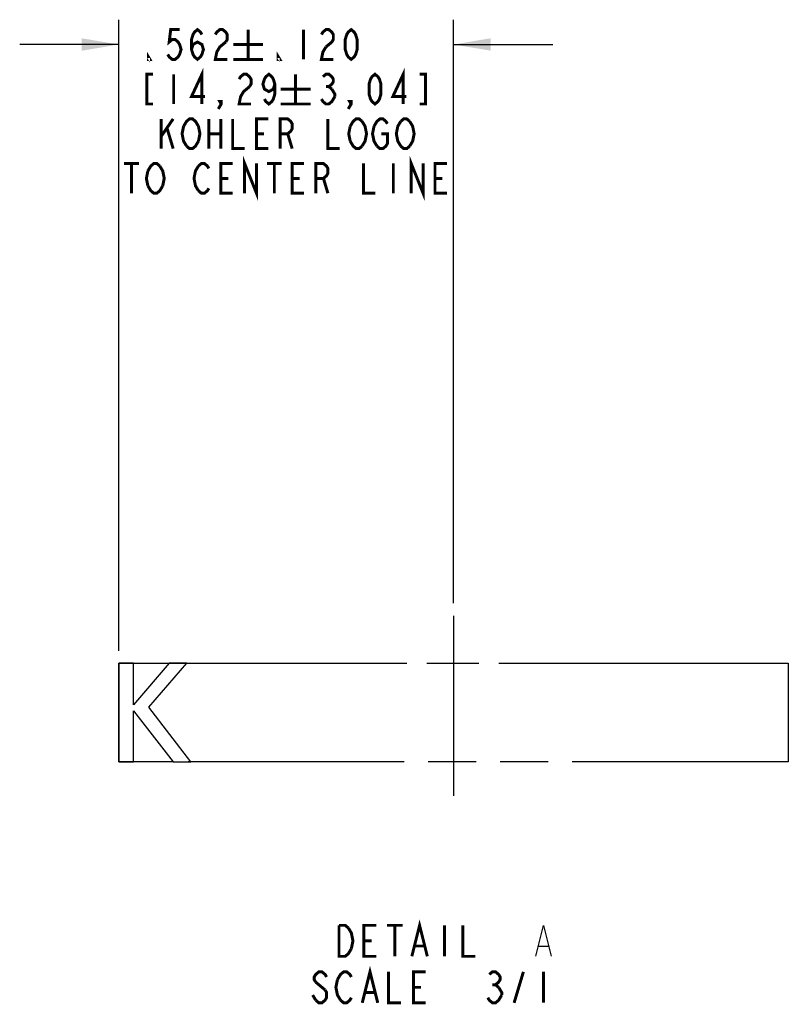
# Model space of a CAD drawing. Units: inches. Extents: x 0 to 44, y 0 to 34.
# Drawn here: x 23.8 to 27.6, y 12.4 to 17.4 of the extents above; entities that cross this region are included whole.
import ezdxf

# ---------------------------------------------------------------- set-up
doc = ezdxf.new("R2010")
doc.units = ezdxf.units.IN
doc.header["$LTSCALE"] = 2.42
doc.header["$MEASUREMENT"] = 0
doc.linetypes.add('CENTER', pattern=[0.6, 0.375, -0.075, 0.075, -0.075])
doc.linetypes.add('PHANTOM', pattern=[0.8, 0.45, -0.05, 0.1, -0.05, 0.1, -0.05])
doc.layers.get('0').update_dxf_attribs({"linetype": 'CONTINUOUS'})
for name, color, linetype in [('___COSMETIC_SKETCH', 7, 'CONTINUOUS'), ('___NOTE', 7, 'CONTINUOUS'), ('DEFAULT_1', 7, 'CENTER'), ('DEFAULT_3', 7, 'PHANTOM')]:
    doc.layers.add(name, color=color, linetype=linetype)
doc.styles.get("Standard").update_dxf_attribs({"font": 'txt', "width": 0.8})
doc.dimstyles.new('DIMSTYLE_2', dxfattribs={"dimtxt": 0.15, "dimasz": 0.1875, "dimexe": 0.125, "dimexo": 0.0625, "dimgap": 0.075, "dimtad": 0, "dimtih": 1, "dimtoh": 1, "dimdec": 3, "dimlfac": 0.333333, "dimzin": 4, "dimdsep": 46, "dimtxsty": 'Standard', "dimblk": '_FILLED', "dimblk1": '_FILLED', "dimblk2": '_FILLED', "dimcen": 0.09, "dimadec": 0, "dimazin": 0, "dimtol": 1, "dimtp": 0.12, "dimtm": 0.12, "dimtfac": 1, "dimtdec": 3, "dimtofl": 0, "dimtmove": 0, "dimatfit": 3, "dimldrblk": '_FILLED', "dimfxl": 1, "dimtolj": 1, "dimtzin": 4, "dimarcsym": 0})

# ---------------------------------------------------------------- blocks, each defined once
blk = doc.blocks.new('_FILLED')
at = {"color": 0, "linetype": 'ByBlock'}
blk.add_solid([(0, 0), (-1, 0.167), (-1, -0.167)], dxfattribs=at)
blk = doc.blocks.new('*D3')
at = {"color": 2, "linetype": 'Continuous'}
for p, q in [((24.2666, 14.1943), (24.2666, 17.3761)), ((25.9541, 14.4338), (25.9541, 17.3761)), ((24.2666, 17.2511), (23.7666, 17.2511)), ((25.9541, 17.2511), (26.4541, 17.2511))]:
    blk.add_line(p, q, dxfattribs=at)
at = {"color": 2, "linetype": 'Continuous', "xscale": 0.1875, "yscale": 0.1875, "zscale": 0.1875}
blk.add_blockref('_FILLED', (24.2666, 17.2511), dxfattribs=at)
at = {"color": 2, "linetype": 'Continuous', "xscale": 0.1875, "yscale": 0.1875, "zscale": 0.1875, "rotation": 180}
blk.add_blockref('_FILLED', (25.9541, 17.2511), dxfattribs=at)

msp = doc.modelspace()

# ---------------------------------------------------------------- linework, layer by layer
at = {"color": 4, "linetype": 'Continuous'}
for p, q in [((24.2666, 14.13183), (24.2666, 13.63383)), ((24.33978, 14.13183), (24.2666, 14.13183)), ((24.33978, 13.92202), (24.33978, 14.13183)), ((24.51942, 14.13183), (24.33978, 13.92202)), ((24.41781, 13.91023), (24.60958, 14.13183)), ((24.60958, 14.13183), (24.51942, 14.13183)), ((24.6297, 13.63383), (24.41781, 13.91023)), ((24.33978, 13.63383), (24.33978, 13.8922)), ((24.33978, 13.8922), (24.53953, 13.63383)), ((24.2666, 13.63383), (24.33978, 13.63383)), ((24.53953, 13.63383), (24.6297, 13.63383))]:
    msp.add_line(p, q, dxfattribs=at)
at = {"color": 2, "linetype": 'Continuous', "const_width": 0.015}
for points in [[(24.57285, 17.32611), (24.52785, 17.32611), (24.52035, 17.26361), (24.53535, 17.27611), (24.55035, 17.27611), (24.56535, 17.26361), (24.57285, 17.25111), (24.58035, 17.22611), (24.57285, 17.20111), (24.56535, 17.18861), (24.55035, 17.17611), (24.53535, 17.17611), (24.52035, 17.18861), (24.51285, 17.20111)], [(24.63285, 17.22611), (24.64035, 17.25111), (24.66285, 17.26361), (24.68535, 17.25111), (24.69285, 17.22611), (24.68535, 17.20111), (24.67785, 17.18861), (24.66285, 17.17611), (24.64785, 17.18861), (24.64035, 17.20111), (24.63285, 17.22611), (24.63285, 17.27611), (24.64035, 17.30111), (24.64785, 17.31361), (24.66285, 17.32611), (24.67785, 17.31361), (24.68535, 17.30111)], [(24.75285, 17.30111), (24.76035, 17.31361), (24.77535, 17.32611), (24.79035, 17.32611), (24.80535, 17.31361), (24.81285, 17.30111), (24.81285, 17.27611), (24.80535, 17.26361)], [(24.91785, 17.32611), (24.91785, 17.17611)], [(25.19785, 17.32611), (25.19785, 17.17611)], [(25.28785, 17.30111), (25.29535, 17.31361), (25.31035, 17.32611), (25.32535, 17.32611), (25.34035, 17.31361), (25.34785, 17.30111), (25.34785, 17.27611), (25.34035, 17.26361), (25.31035, 17.23861)], [(25.43785, 17.17611), (25.42285, 17.18861), (25.41535, 17.20111), (25.40785, 17.22611), (25.40785, 17.27611), (25.41535, 17.30111), (25.42285, 17.31361), (25.43785, 17.32611), (25.45285, 17.31361), (25.46035, 17.30111), (25.46785, 17.27611), (25.46785, 17.22611), (25.46035, 17.20111), (25.45285, 17.18861), (25.43785, 17.17611)], [(24.80535, 17.26361), (24.77535, 17.23861), (24.76035, 17.21361), (24.75285, 17.17611), (24.81285, 17.17611)], [(24.84285, 17.25111), (24.99285, 17.25111)], [(25.31035, 17.23861), (25.29535, 17.21361), (25.28785, 17.17611), (25.34785, 17.17611)], [(24.42285, 17.17611), (24.41535, 17.17611), (24.41535, 17.18861), (24.42285, 17.17611)], [(24.84285, 17.17611), (24.99285, 17.17611)], [(25.07785, 17.17611), (25.07035, 17.17611), (25.07035, 17.18861), (25.07785, 17.17611)], [(24.68535, 16.95111), (24.68535, 17.10111), (24.63285, 16.98861), (24.70035, 16.98861)], [(25.70035, 16.95111), (25.70035, 17.10111), (25.64785, 16.98861), (25.71535, 16.98861)], [(24.43785, 17.10111), (24.40785, 17.10111), (24.40785, 16.95111), (24.43785, 16.95111)], [(24.54285, 17.10111), (24.54285, 16.95111)], [(24.87285, 17.07611), (24.88035, 17.08861), (24.89535, 17.10111), (24.91035, 17.10111), (24.92535, 17.08861), (24.93285, 17.07611), (24.93285, 17.05111), (24.92535, 17.03861)], [(25.05285, 17.05111), (25.04535, 17.02611), (25.02285, 17.01361), (25.00035, 17.02611), (24.99285, 17.05111), (25.00035, 17.07611), (25.00785, 17.08861), (25.02285, 17.10111), (25.03785, 17.08861), (25.04535, 17.07611), (25.05285, 17.05111), (25.05285, 17.00111), (25.04535, 16.97611), (25.03785, 16.96361), (25.02285, 16.95111), (25.00785, 16.96361), (25.00035, 16.97611)], [(25.15785, 17.10111), (25.15785, 16.95111)], [(25.29535, 17.08861), (25.31035, 17.10111), (25.32535, 17.10111), (25.34035, 17.08861), (25.34785, 17.07611), (25.34785, 17.06361), (25.34035, 17.05111), (25.32535, 17.03861), (25.34035, 17.02611)], [(25.55785, 16.95111), (25.54285, 16.96361), (25.53535, 16.97611), (25.52785, 17.00111), (25.52785, 17.05111), (25.53535, 17.07611), (25.54285, 17.08861), (25.55785, 17.10111), (25.57285, 17.08861), (25.58035, 17.07611), (25.58785, 17.05111), (25.58785, 17.00111), (25.58035, 16.97611), (25.57285, 16.96361), (25.55785, 16.95111)], [(25.78285, 16.95111), (25.81285, 16.95111), (25.81285, 17.10111), (25.78285, 17.10111)], [(24.92535, 17.03861), (24.89535, 17.01361), (24.88035, 16.98861), (24.87285, 16.95111), (24.93285, 16.95111)], [(25.08285, 17.02611), (25.23285, 17.02611)], [(25.31035, 17.03861), (25.32535, 17.03861)], [(25.34035, 17.02611), (25.35535, 17.00111), (25.35535, 16.98861)], [(25.35535, 16.98861), (25.34035, 16.96361), (25.32535, 16.95111), (25.31035, 16.95111), (25.29535, 16.96361), (25.28785, 16.97611)], [(24.78285, 16.95111), (24.77535, 16.96361), (24.78285, 16.96361), (24.78285, 16.95111), (24.76785, 16.92611)], [(25.08285, 16.95111), (25.23285, 16.95111)], [(25.43785, 16.95111), (25.43035, 16.96361), (25.43785, 16.96361), (25.43785, 16.95111), (25.42285, 16.92611)], [(24.48035, 16.78861), (24.54035, 16.87611)], [(24.48035, 16.87611), (24.48035, 16.72611)], [(24.59285, 16.83861), (24.60785, 16.86361), (24.62285, 16.87611), (24.63785, 16.87611), (24.65285, 16.86361), (24.66785, 16.83861)], [(24.72035, 16.87611), (24.72035, 16.72611)], [(24.78035, 16.87611), (24.78035, 16.72611)], [(24.84035, 16.87611), (24.84035, 16.72611), (24.90035, 16.72611)], [(25.02035, 16.72611), (24.96035, 16.72611), (24.96035, 16.87611), (25.02035, 16.87611)], [(25.08035, 16.72611), (25.08035, 16.87611), (25.11785, 16.87611), (25.13285, 16.86361), (25.14035, 16.85111), (25.14035, 16.82611), (25.13285, 16.81361), (25.11785, 16.80111), (25.08035, 16.80111)], [(25.32035, 16.87611), (25.32035, 16.72611), (25.38035, 16.72611)], [(25.43285, 16.83861), (25.44785, 16.86361), (25.46285, 16.87611), (25.47785, 16.87611), (25.49285, 16.86361)], [(25.55285, 16.83861), (25.56785, 16.86361), (25.58285, 16.87611), (25.59785, 16.87611), (25.61285, 16.86361), (25.62035, 16.85111)], [(25.68785, 16.86361), (25.70285, 16.87611), (25.71785, 16.87611), (25.73285, 16.86361)], [(24.51035, 16.82611), (24.54035, 16.72611)], [(24.60785, 16.73861), (24.59285, 16.76361), (24.58535, 16.80111), (24.59285, 16.83861)], [(24.66785, 16.83861), (24.67535, 16.80111), (24.66785, 16.76361)], [(25.43285, 16.76361), (25.42535, 16.80111), (25.43285, 16.83861)], [(25.49285, 16.86361), (25.50785, 16.83861), (25.51535, 16.80111), (25.50785, 16.76361), (25.49285, 16.73861)], [(25.56785, 16.73861), (25.55285, 16.76361), (25.54535, 16.80111), (25.55285, 16.83861)], [(25.68785, 16.73861), (25.67285, 16.76361), (25.66535, 16.80111), (25.67285, 16.83861), (25.68785, 16.86361)], [(25.73285, 16.86361), (25.74785, 16.83861), (25.75535, 16.80111), (25.74785, 16.76361), (25.73285, 16.73861)], [(24.72035, 16.80111), (24.78035, 16.80111)], [(24.96035, 16.80111), (24.99785, 16.80111)], [(25.11785, 16.80111), (25.14035, 16.72611)], [(25.59035, 16.80111), (25.62035, 16.80111), (25.62035, 16.75111), (25.61285, 16.73861), (25.59785, 16.72611), (25.58285, 16.72611), (25.56785, 16.73861)], [(24.66785, 16.76361), (24.65285, 16.73861), (24.63785, 16.72611), (24.62285, 16.72611), (24.60785, 16.73861)], [(25.49285, 16.73861), (25.47785, 16.72611), (25.46285, 16.72611), (25.44785, 16.73861), (25.43285, 16.76361)], [(25.73285, 16.73861), (25.71785, 16.72611), (25.70285, 16.72611), (25.68785, 16.73861)], [(24.90035, 16.50111), (24.90035, 16.65111), (24.96035, 16.50111), (24.96035, 16.65111)], [(25.74035, 16.50111), (25.74035, 16.65111), (25.80035, 16.50111), (25.80035, 16.65111)], [(24.29285, 16.65111), (24.36785, 16.65111)], [(24.33035, 16.65111), (24.33035, 16.50111)], [(24.41285, 16.61361), (24.42785, 16.63861), (24.44285, 16.65111), (24.45785, 16.65111), (24.47285, 16.63861)], [(24.47285, 16.63861), (24.48785, 16.61361), (24.49535, 16.57611), (24.48785, 16.53861)], [(24.66785, 16.51361), (24.65285, 16.53861), (24.64535, 16.57611), (24.65285, 16.61361), (24.66785, 16.63861)], [(24.66785, 16.63861), (24.68285, 16.65111), (24.69785, 16.65111), (24.71285, 16.63861), (24.72035, 16.62611)], [(24.84035, 16.50111), (24.78035, 16.50111), (24.78035, 16.65111), (24.84035, 16.65111)], [(25.01285, 16.65111), (25.08785, 16.65111)], [(25.05035, 16.65111), (25.05035, 16.50111)], [(25.20035, 16.50111), (25.14035, 16.50111), (25.14035, 16.65111), (25.20035, 16.65111)], [(25.26035, 16.50111), (25.26035, 16.65111), (25.29785, 16.65111), (25.31285, 16.63861), (25.32035, 16.62611), (25.32035, 16.60111), (25.31285, 16.58861), (25.29785, 16.57611), (25.26035, 16.57611)], [(25.50035, 16.65111), (25.50035, 16.50111), (25.56035, 16.50111)], [(25.65035, 16.65111), (25.65035, 16.50111)], [(25.92035, 16.50111), (25.86035, 16.50111), (25.86035, 16.65111), (25.92035, 16.65111)], [(24.41285, 16.53861), (24.40535, 16.57611), (24.41285, 16.61361)], [(24.78035, 16.57611), (24.81785, 16.57611)], [(25.14035, 16.57611), (25.17785, 16.57611)], [(25.29785, 16.57611), (25.32035, 16.50111)], [(25.86035, 16.57611), (25.89785, 16.57611)], [(24.48785, 16.53861), (24.47285, 16.51361), (24.45785, 16.50111), (24.44285, 16.50111), (24.42785, 16.51361), (24.41285, 16.53861)], [(24.72035, 16.52611), (24.71285, 16.51361), (24.69785, 16.50111), (24.68285, 16.50111), (24.66785, 16.51361)]]:
    msp.add_lwpolyline(points, dxfattribs=at)
at = {"layer": '___COSMETIC_SKETCH', "color": 7, "linetype": 'PHANTOM'}
for p, q in [((24.2666, 13.63383), (24.2666, 14.13183)), ((24.2666, 14.13183), (27.6416, 14.13183)), ((27.6416, 14.13183), (27.6416, 13.63383)), ((27.6416, 13.63383), (24.2666, 13.63383))]:
    msp.add_line(p, q, dxfattribs=at)
at = {"layer": '___NOTE', "color": 2, "linetype": 'Continuous'}
msp.add_line((26.3842, 12.7061), (26.43108, 12.7061), dxfattribs=at)
at = {"layer": '___NOTE', "color": 2, "linetype": 'Continuous', "const_width": 0.015}
for points in [[(25.37639, 12.81027), (25.40764, 12.81027), (25.42326, 12.79725)], [(25.43889, 12.69308), (25.42326, 12.66704), (25.40764, 12.65402), (25.37639, 12.65402), (25.37639, 12.81027)], [(25.56389, 12.65402), (25.50139, 12.65402), (25.50139, 12.81027), (25.56389, 12.81027)], [(25.61858, 12.81027), (25.6967, 12.81027)], [(25.65764, 12.81027), (25.65764, 12.65402)], [(25.74358, 12.65402), (25.78264, 12.81027), (25.8217, 12.65402)], [(25.90764, 12.81027), (25.90764, 12.65402)], [(26.00139, 12.81027), (26.00139, 12.65402), (26.06389, 12.65402)], [(25.42326, 12.79725), (25.43889, 12.77121), (25.4467, 12.73214), (25.43889, 12.69308)], [(25.50139, 12.73214), (25.54045, 12.73214)], [(25.7592, 12.7061), (25.80608, 12.7061)], [(25.31389, 12.54985), (25.30608, 12.56287), (25.29045, 12.57589), (25.27483, 12.57589), (25.2592, 12.56287), (25.25139, 12.54985), (25.25139, 12.53683), (25.2592, 12.52381)], [(25.36858, 12.53683), (25.3842, 12.56287), (25.39983, 12.57589), (25.41545, 12.57589), (25.43108, 12.56287), (25.43889, 12.54985)], [(25.49358, 12.41964), (25.53264, 12.57589), (25.5717, 12.41964)], [(25.62639, 12.57589), (25.62639, 12.41964), (25.68889, 12.41964)], [(25.81389, 12.41964), (25.75139, 12.41964), (25.75139, 12.57589), (25.81389, 12.57589)], [(26.1342, 12.56287), (26.14983, 12.57589), (26.16545, 12.57589), (26.18108, 12.56287), (26.18889, 12.54985), (26.18889, 12.53683), (26.18108, 12.52381), (26.16545, 12.51079), (26.18108, 12.49777)], [(26.2592, 12.41964), (26.30608, 12.57589)], [(26.40764, 12.57589), (26.40764, 12.41964)], [(25.2592, 12.52381), (25.30608, 12.48475)], [(25.3842, 12.43266), (25.36858, 12.45871), (25.36076, 12.49777), (25.36858, 12.53683)], [(26.14983, 12.51079), (26.16545, 12.51079)], [(25.2592, 12.43266), (25.24358, 12.45871)], [(25.30608, 12.48475), (25.31389, 12.47173), (25.31389, 12.44569), (25.30608, 12.43266), (25.29045, 12.41964), (25.27483, 12.41964), (25.2592, 12.43266)], [(25.5092, 12.47173), (25.55607, 12.47173)], [(25.75139, 12.49777), (25.79045, 12.49777)], [(26.1967, 12.45871), (26.18108, 12.43266), (26.16545, 12.41964), (26.14983, 12.41964), (26.1342, 12.43266), (26.12639, 12.44569)], [(26.18108, 12.49777), (26.1967, 12.47173), (26.1967, 12.45871)], [(25.43889, 12.44569), (25.43108, 12.43266), (25.41545, 12.41964), (25.39983, 12.41964), (25.3842, 12.43266)]]:
    msp.add_lwpolyline(points, dxfattribs=at)
at = {"layer": '___NOTE', "color": 2, "linetype": 'Continuous'}
msp.add_lwpolyline([(26.36858, 12.65402), (26.40764, 12.81027), (26.4467, 12.65402)], dxfattribs=at)
at = {"layer": 'DEFAULT_1', "color": 7, "linetype": 'CENTER'}
msp.add_line((25.9541, 14.37128), (25.9541, 13.36605), dxfattribs=at)
at = {"layer": 'DEFAULT_3', "color": 7, "linetype": 'PHANTOM'}
for p, q in [((24.33978, 14.13183), (24.51942, 14.13183)), ((24.60958, 14.13183), (27.6416, 14.13183)), ((27.6416, 14.13183), (27.6416, 13.63383)), ((24.53953, 13.63383), (24.33978, 13.63383)), ((27.6416, 13.63383), (24.6297, 13.63383))]:
    msp.add_line(p, q, dxfattribs=at)

# ---------------------------------------------------------------- dimensions: what is measured, and where the dimension line sits
at = {"color": 2, "linetype": 'Continuous'}
dim = msp.add_linear_dim(base=(25.95410267, 17.25111376), p1=(24.26660268, 14.13183361), p2=(25.95410267, 14.3712755), text='<>\\PKOHLER LOGO\\PTO CENTER LINE', dimstyle='DIMSTYLE_2', dxfattribs=at)
dim.commit()
dim.dimension.update_dxf_attribs({"geometry": '*D3', "text_midpoint": (24.36285267, 17.17611376), "dimtype": 160})

doc.saveas('drawing.dxf')
